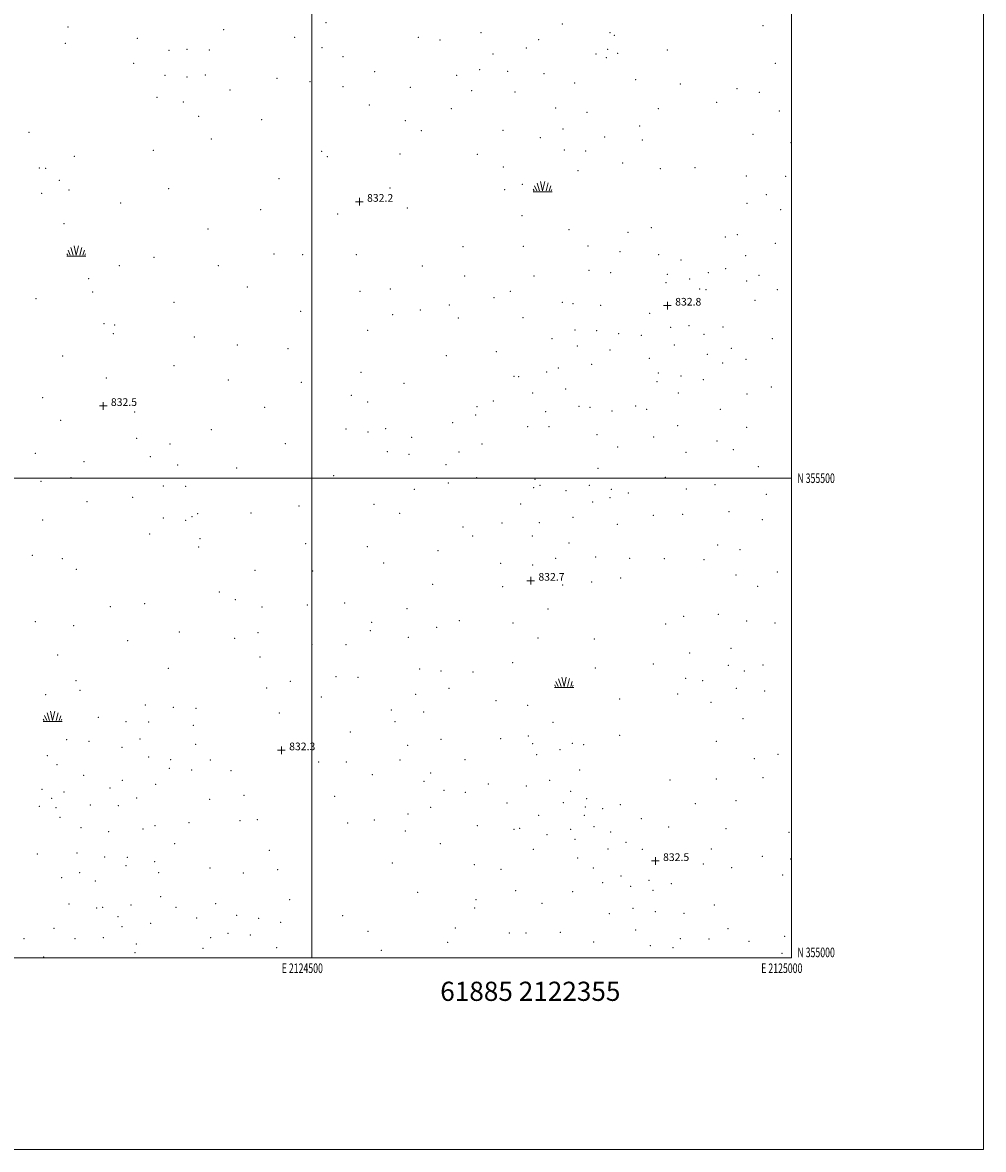
# Model space of a CAD drawing. Extents: x 2122300 to 2125200, y 354800 to 357700.
# Drawn here: x 2124198 to 2125200, y 354800 to 355975 of the extents above; entities that cross this region are included whole.
import ezdxf
from ezdxf.enums import TextEntityAlignment as Align

# ---------------------------------------------------------------- set-up
doc = ezdxf.new("R2010")
doc.units = 0
doc.header["$MEASUREMENT"] = 0
for name, color, linetype, lineweight in [('32000', 7, 'Continuous', 0), ('32001', 7, 'Continuous', 0), ('DTM SPOT ELEVATION', 2, 'Continuous', 13), ('MARSH OR SWAMP SYMBOL', 171, 'Continuous', 0), ('SPOT ELEVATION OBSCURED', 1, 'Continuous', 13), ('TEXT 20', 7, 'Continuous', 0)]:
    doc.layers.add(name, color=color, linetype=linetype, lineweight=lineweight)
doc.styles.add('Style-WORKING', font='WORKING.shx')

# ---------------------------------------------------------------- blocks, each defined once
blk = doc.blocks.new('SWAMP')
at = {"layer": 'MARSH OR SWAMP SYMBOL'}
for p, q in [((-9.9, 0), (10.1, 0)), ((-9.6, 2.7), (-8.8, 1.2)), ((-8.4, 6.4), (-6.1, 1.2)), ((-5.7, 9.2), (-3.1, 1.2)), ((-2.1, 10.8), (0, 1.2)), ((2.4, 10.8), (0.1, 1.2)), ((5.8, 9.3), (3.7, 1.2)), ((8.6, 6.2), (7, 1.2)), ((9.7, 2.5), (8.9, 1.2))]:
    blk.add_line(p, q, dxfattribs=at)
blk = doc.blocks.new('HSPOT')
at = {"layer": 'SPOT ELEVATION OBSCURED'}
for p, q in [((-4, 0), (4, 0)), ((0, 4), (0, -4))]:
    blk.add_line(p, q, dxfattribs=at)

msp = doc.modelspace()

# ---------------------------------------------------------------- linework, layer by layer
at = {"layer": '32000', "flags": 128}
for points in [[(2122300, 354800), (2125200, 354800), (2125200, 357700), (2122300, 357700), (2122300, 354800)], [(2122500, 355000), (2125000, 355000), (2125000, 357500), (2122500, 357500), (2122500, 355000)], [(2124500, 357500), (2124500, 355000)], [(2122500, 355500), (2125000, 355500)]]:
    msp.add_lwpolyline(points, dxfattribs=at)
at = {"layer": 'DTM SPOT ELEVATION'}
for p in [(2124245.8, 355970.68, 832.3), (2124514.47, 355975.09, 832.3), (2124760.96, 355973.55, 832.6), (2124970.09, 355971.81, 833.2), (2124318.09, 355958.82, 832.3), (2124408.06, 355967.93, 832.9), (2124481.85, 355959.95, 832.3), (2124610.76, 355959.87, 832.9), (2124676.09, 355964.8, 832.6), (2124810.86, 355964.6, 832.8), (2124815.05, 355961.88, 832.6), (2124243.05, 355953.42, 832.2), (2124369.63, 355947.36, 832.4), (2124392.93, 355946.46, 832.5), (2124510.38, 355949.06, 832.3), (2124633.62, 355956.98, 832.9), (2124723.65, 355948.78, 832.6), (2124736.17, 355957.25, 832.6), (2124808.17, 355947.21, 832.7), (2124870.44, 355946.46, 832.8), (2124350.97, 355946.08, 832.2), (2124532.36, 355939.73, 832.8), (2124688.67, 355942.25, 832.2), (2124796.22, 355942.45, 832.6), (2124806.83, 355938.51, 832.7), (2124818.71, 355942.94, 832.7), (2124314.01, 355932.79, 832.2), (2124565.23, 355924.11, 832.7), (2124674.68, 355925.89, 832.5), (2124703.89, 355924.31, 832.7), (2124982.99, 355932.56, 833.1), (2124346.89, 355920.08, 832.1), (2124369.85, 355918.39, 832.6), (2124388.84, 355920.47, 832.9), (2124463.39, 355916.97, 832.2), (2124497.96, 355913.37, 832.3), (2124650.87, 355920.07, 832.9), (2124741.92, 355922.04, 832.8), (2124773.8, 355912.1, 832.6), (2124837.32, 355915.61, 832.6), (2124883.9, 355911.27, 832.6), (2124414.73, 355904.76, 832.2), (2124532.35, 355908.45, 832.4), (2124602.65, 355907.7, 832.6), (2124666.59, 355903.99, 832.9), (2124711.79, 355902.76, 832.5), (2124942.98, 355906.41, 832.6), (2124966.34, 355902.43, 832.3), (2124338.46, 355897.13, 832.4), (2124365.79, 355892.42, 832.8), (2124559.78, 355889.32, 832.8), (2124921.96, 355892.03, 832.6), (2124382.02, 355877.22, 832.1), (2124645.46, 355885.27, 832.8), (2124753.91, 355885.94, 832.8), (2124786.79, 355881.57, 832.6), (2124861.07, 355885.43, 832.8), (2124987.25, 355882.93, 832.6), (2124447.63, 355873.78, 832.49), (2124597.24, 355872.89, 832.5), (2124761.76, 355864.34, 832.6), (2124841.5, 355867.15, 832.5), (2124205.15, 355860.79, 832.4), (2124395.06, 355853.86, 832.4), (2124614.03, 355862.56, 832.4), (2124699.11, 355862.91, 832.4), (2124738.02, 355855.28, 832.5), (2124805.21, 355855.77, 832.6), (2124844.31, 355852.77, 832.5), (2124959.6, 355858.77, 832.9), (2124334.64, 355841.85, 832.6), (2124510.08, 355840.73, 832.3), (2124763.03, 355842.15, 832.5), (2124785.27, 355841.18, 832.6), (2124999.3, 355849.87, 832.5), (2124252.36, 355835.68, 832.3), (2124516.01, 355835.5, 832.3), (2124591.81, 355837.95, 832.2), (2124672.47, 355837.68, 832.3), (2124823.86, 355828.61, 832.6), (2124215.72, 355823.56, 833.4), (2124222.35, 355823.17, 832.9), (2124699.58, 355824.4, 832.5), (2124777.34, 355820.56, 832.5), (2124863.33, 355822.79, 832.4), (2124899.4, 355823.99, 832.5), (2124236.81, 355810.65, 833.9), (2124465.59, 355812.39, 832.1), (2124719.27, 355806.58, 832.5), (2124952.86, 355815.18, 832.6), (2124993.92, 355814.87, 832.4), (2124218.19, 355797.08, 832.1), (2124246.86, 355800.74, 832.1), (2124350.73, 355801.82, 832.63), (2124581.33, 355802.51, 832.1), (2124700.75, 355800.77, 832.5), (2124973.77, 355795.78, 832.6), (2124300.6, 355787.09, 832.49), (2124599.54, 355781.91, 832.17), (2124953.61, 355786.64, 832.5), (2124446.55, 355780, 832.49), (2124526.83, 355775.64, 832.23), (2124719, 355773.69, 832.3), (2124988.57, 355779.95, 832.6), (2124241.37, 355765.63, 833.9), (2124391.73, 355759.92, 832.27), (2124767.86, 355759.36, 832.7), (2124853.92, 355761.38, 832.5), (2124829.53, 355756.44, 832.5), (2124931.06, 355751.63, 832.9), (2124943.41, 355754.07, 833.1), (2124657.59, 355741.63, 832.7), (2124720.39, 355741.88, 832.6), (2124787.63, 355742.15, 832.8), (2124821.25, 355736.25, 832.5), (2124983.19, 355744.91, 832.6), (2124335.38, 355730.18, 832.1), (2124460.27, 355733.73, 832.27), (2124490.3, 355733.14, 832.33), (2124546.2, 355733.04, 832.19), (2124861.56, 355733.23, 833.3), (2124884.61, 355727.54, 832.5), (2124951.96, 355731.95, 832.7), (2124299.13, 355721.6, 832.49), (2124402.56, 355721.49, 832.49), (2124615.02, 355721.2, 832.3), (2124788.72, 355716.82, 832.9), (2124811.34, 355714.47, 832.4), (2124870.34, 355712.72, 832.6), (2124913.32, 355714.48, 832.49), (2124931.22, 355718.49, 832.7), (2124966.04, 355711.71, 832.4), (2124267.13, 355707.98, 833.9), (2124432.6, 355699.49, 832.33), (2124659.3, 355710.88, 832.8), (2124731.63, 355710.84, 832.3), (2124869.01, 355704.03, 832.5), (2124893.73, 355707.88, 833.4), (2124953.11, 355705.52, 832.1), (2124271.48, 355694.21, 832.3), (2124549.91, 355694.76, 832.19), (2124581.64, 355697.21, 832.3), (2124689.67, 355688.44, 832.8), (2124706.83, 355694.84, 832.6), (2124904.03, 355697.2, 832.3), (2124910.61, 355696.8, 832.61), (2124985.29, 355696.54, 832.59), (2124212.31, 355687.1, 832.4), (2124356.11, 355683.33, 832.27), (2124643.08, 355680.66, 832.5), (2124761.02, 355683.48, 832.7), (2124772.07, 355682.19, 832.5), (2124800.89, 355680.13, 832.5), (2124889.69, 355681.61, 832.6), (2124962.02, 355685.49, 832.4), (2124488.36, 355674.05, 832.19), (2124583.99, 355670.63, 832.6), (2124612.89, 355675.42, 832.8), (2124652.47, 355667.16, 832.5), (2124719.98, 355667.52, 832.9), (2124852.15, 355671.87, 833.1), (2124283.06, 355661.22, 833.6), (2124294.43, 355659.72, 832.6), (2124558.11, 355654.23, 832.3), (2124774.08, 355654.64, 832.8), (2124796.84, 355653.96, 832.6), (2124873.84, 355657.3, 832.7), (2124892.91, 355659.03, 832.39), (2124928.54, 355657.74, 832.57), (2124293.06, 355650.85, 833.75), (2124377.32, 355647.23, 832.37), (2124750.24, 355645.65, 832.9), (2124819.84, 355650.91, 832.6), (2124843.34, 355648.98, 832.6), (2124908.73, 355650.19, 832.5), (2124980, 355645.5, 832.3), (2124422.26, 355638.86, 832.43), (2124474.93, 355634.95, 832.17), (2124692.11, 355632.06, 832.5), (2124776.61, 355637.97, 832.6), (2124810.66, 355633.54, 832.6), (2124877.72, 355639.1, 832.5), (2124912.13, 355629.03, 832.71), (2124937.06, 355635.48, 832.73), (2124240.06, 355627.3, 832.87), (2124356.25, 355617.47, 832.14), (2124639.95, 355627.76, 832.5), (2124791.41, 355618.85, 832.6), (2124851.55, 355624.85, 832.83), (2124928.04, 355619.99, 832.4), (2124952.58, 355624.06, 832.5), (2124551.25, 355610.53, 832.2), (2124710.46, 355606.28, 832.5), (2124715.43, 355605.74, 832.5), (2124744.81, 355610.64, 832.6), (2124756.73, 355615.07, 832.6), (2124861.12, 355609.57, 832.2), (2124884.77, 355606.46, 832.5), (2124285.82, 355604.54, 832.4), (2124412.99, 355602.55, 832.17), (2124489.07, 355599.89, 832.45), (2124595.91, 355599.03, 832.4), (2124859.75, 355600.65, 833.5), (2124908.05, 355602.77, 832.6), (2124978.89, 355595.16, 832.7), (2124219.16, 355584.17, 832.87), (2124541.03, 355586.52, 832.2), (2124730.24, 355588.91, 832.6), (2124764.58, 355593.2, 832.75), (2124882.06, 355588.79, 832.8), (2124953.68, 355587.97, 832.6), (2124450.83, 355573.83, 832.43), (2124558.08, 355579.38, 832.3), (2124671.96, 355574.74, 832.6), (2124689.19, 355580.61, 832.9), (2124778.37, 355574.84, 832.75), (2124789.73, 355573.77, 832.1), (2124837.34, 355575.24, 833.4), (2124848.78, 355571.99, 833.4), (2124925.64, 355571.71, 832.41), (2124238.21, 355560.47, 832.26), (2124315.21, 355569.06, 832.8), (2124670.6, 355566.03, 832.9), (2124743.47, 355569.27, 833.1), (2124812.69, 355569.94, 832.8), (2124395.08, 355550.49, 832.14), (2124535.56, 355551.3, 833.1), (2124558.47, 355548.07, 832.4), (2124576.97, 355551.55, 832.4), (2124646.73, 355557.82, 833.2), (2124724.79, 355553.79, 832.7), (2124747.25, 355553.75, 832.9), (2124881.08, 355554.66, 833.12), (2124953.2, 355553.12, 833.12), (2124317.4, 355541.71, 832.5), (2124351.86, 355535.86, 832.6), (2124472.11, 355535.96, 832.19), (2124603.81, 355542.6, 832.5), (2124677.12, 355535.78, 832.6), (2124797.16, 355545.59, 832.8), (2124856.32, 355542.98, 832.6), (2124922.14, 355538.95, 832.9), (2124211.57, 355526.09, 832.26), (2124578.49, 355527.67, 832.4), (2124601.06, 355524.92, 832.4), (2124653.27, 355527.25, 832.6), (2124818.85, 355532.53, 832.6), (2124889.85, 355526.95, 832.6), (2124939.31, 355529.89, 832.33), (2124262.4, 355517.26, 832.71), (2124331.53, 355522.6, 832.7), (2124360.11, 355513.83, 832.5), (2124639.9, 355514.07, 832.5), (2124965.47, 355511.92, 833.12), (2124248.72, 355500.44, 832.4), (2124421.36, 355510.83, 832.45), (2124522.64, 355502.57, 832.2), (2124671.67, 355500.73, 832.4), (2124798.13, 355510.45, 833.6), (2124868.46, 355500.86, 832.6), (2124217.56, 355496.86, 832.44), (2124344.97, 355491.99, 832.9), (2124368.38, 355491.7, 833.2), (2124606.82, 355488.27, 832.9), (2124642.17, 355495.02, 832.5), (2124731.27, 355490.04, 832.1), (2124732.64, 355498.85, 833.2), (2124737.73, 355492.42, 832.2), (2124789.06, 355492.69, 833.4), (2124812.07, 355488.49, 832.6), (2124890.41, 355488.64, 832.6), (2124920.08, 355493.14, 832.53), (2124313.08, 355479.99, 832.9), (2124764.84, 355486.86, 832.6), (2124810.71, 355479.67, 832.6), (2124829.85, 355484.51, 832.7), (2124973.59, 355483.14, 832.2), (2124265.51, 355475.4, 832.9), (2124486.5, 355470.94, 832.45), (2124564.62, 355472.64, 832.5), (2124717.43, 355473.08, 832.6), (2124792.69, 355475.37, 832.3), (2124934.66, 355465.12, 832.9), (2124219.15, 355456.45, 832.71), (2124345.1, 355458.44, 832.5), (2124368.2, 355456.17, 832.8), (2124375.12, 355459.87, 832.1), (2124381.02, 355463.03, 832.24), (2124436.49, 355463.61, 832.45), (2124591.52, 355463.37, 832.6), (2124697.95, 355453.15, 832.6), (2124736.94, 355453.58, 832.6), (2124772.14, 355459.15, 832.6), (2124855.93, 355461.39, 832.4), (2124886.33, 355462.21, 832.5), (2124969.51, 355456.88, 832.7), (2124330.73, 355441.87, 832.1), (2124657.61, 355448.99, 832.5), (2124818.41, 355451.99, 832.5), (2124383.25, 355437.08, 832.1), (2124493.5, 355431.67, 832.6), (2124667.42, 355439.66, 832.5), (2124729.56, 355439.62, 832.6), (2124768.07, 355432.58, 833.1), (2124922.85, 355430.35, 832.5), (2124208.42, 355419.53, 832.4), (2124381.88, 355428.25, 833.1), (2124557.74, 355428.65, 832.8), (2124631.26, 355424.52, 832.4), (2124795.71, 355417.99, 832.52), (2124946.23, 355425.63, 832.5), (2124239.84, 355416.04, 832.63), (2124574.83, 355411.46, 832.06), (2124696.67, 355411.22, 832.5), (2124730.16, 355409.51, 832.8), (2124754.02, 355416.36, 832.6), (2124831.27, 355416.46, 832.5), (2124867.23, 355416.23, 832.9), (2124908.52, 355414.91, 832.5), (2124254.46, 355404.94, 833.2), (2124440.65, 355404.07, 832.45), (2124500.83, 355403.31, 832.5), (2124821.75, 355395.78, 832.6), (2124942.18, 355399.2, 832.7), (2124985.2, 355402.14, 833.2), (2124625.81, 355389.3, 832.9), (2124698.9, 355386.87, 832.5), (2124761.29, 355388.49, 832.5), (2124791.62, 355391.64, 832.5), (2124964.46, 355387.2, 833.1), (2124403.48, 355381.23, 832.9), (2124420.15, 355373.43, 833.1), (2124289.73, 355366.11, 832.1), (2124325.63, 355369.19, 833.2), (2124447.89, 355365.57, 832.9), (2124495.33, 355367.93, 832.6), (2124534.1, 355369.72, 832.06), (2124599.1, 355364.09, 832.7), (2124745.89, 355363.45, 832.7), (2124211.79, 355350.54, 832.58), (2124562.35, 355349.87, 832.9), (2124653.8, 355351.43, 832.6), (2124709.59, 355348.96, 832.6), (2124868.67, 355347.94, 832.7), (2124887.54, 355355.91, 832.7), (2124923.78, 355357.91, 832.7), (2124953.16, 355351.23, 832.7), (2124982.75, 355348.9, 832.7), (2124251.44, 355346.22, 832.4), (2124361.77, 355339.72, 832.6), (2124443.79, 355339.1, 832.7), (2124560.98, 355341.07, 833.1), (2124630.17, 355344.43, 832.5), (2124307.74, 355330.65, 832.1), (2124419.39, 355333.06, 832.4), (2124500.15, 355326.51, 832.06), (2124535.65, 355326.36, 832.2), (2124600.48, 355334, 832.5), (2124735.76, 355333.5, 832.6), (2124794.39, 355332.29, 832.6), (2124234.96, 355315.79, 832.5), (2124446, 355313.45, 832.8), (2124893.63, 355317.83, 833.1), (2124936.69, 355322.57, 832.8), (2124350.27, 355301.72, 832.5), (2124612.14, 355300.99, 832.5), (2124709.12, 355307.66, 832.6), (2124795.41, 355301.96, 832.6), (2124855.99, 355306.36, 832.6), (2124933.97, 355305.03, 832.8), (2124970.2, 355305.37, 832.1), (2124254.12, 355288.85, 832.5), (2124477.32, 355288.2, 832.5), (2124524.9, 355293.21, 832.5), (2124547.92, 355292.25, 832.9), (2124634.43, 355299.02, 832.5), (2124667.99, 355297.93, 832.9), (2124889.56, 355291.28, 832.8), (2124907.41, 355289.01, 832.8), (2124950.9, 355298.99, 832.8), (2124258.14, 355278.91, 832.6), (2124452.76, 355281.32, 833.9), (2124642.88, 355280.74, 832.6), (2124942.25, 355280.76, 832.8), (2124971.88, 355278.2, 833.3), (2124222.28, 355274.16, 832.6), (2124509.93, 355271.95, 832.3), (2124608.04, 355274.49, 832.6), (2124691.71, 355267.99, 832.7), (2124820.67, 355269.88, 832.8), (2124881.3, 355274.99, 832.7), (2124915.95, 355266.44, 832.7), (2124326.41, 355263.56, 832.7), (2124355.63, 355261.19, 832.6), (2124378.96, 355260.01, 832.6), (2124466.05, 355254.99, 832.8), (2124582.71, 355258.3, 832.8), (2124616.51, 355256.08, 832.6), (2124724.86, 355263.03, 832.6), (2124277.23, 355250.78, 832.7), (2124306.25, 355246, 832.6), (2124329.69, 355245.76, 832.1), (2124376.18, 355242.36, 832.6), (2124586.73, 355245.95, 832.6), (2124751.11, 355245.55, 832.7), (2124949.42, 355249.26, 832.6), (2124539.98, 355235.31, 832.53), (2124725.56, 355231.04, 833.1), (2124820.71, 355231.7, 832.7), (2124244.39, 355227.22, 832.7), (2124267.58, 355225.45, 832.9), (2124302.08, 355219.49, 832.8), (2124320.89, 355228.17, 832.6), (2124378.76, 355222.5, 832.7), (2124599.82, 355221.41, 832.8), (2124634.67, 355227.53, 832.7), (2124696.84, 355228.32, 832.6), (2124730.23, 355223.34, 832.1), (2124771.43, 355223.41, 833.24), (2124783.19, 355222.21, 833.06), (2124921.67, 355225.54, 832.6), (2124224.02, 355210.84, 832.9), (2124329.66, 355209.18, 832.6), (2124352.72, 355206.46, 832.6), (2124393.91, 355206.2, 832.7), (2124591.86, 355206.06, 832.6), (2124659.65, 355206.4, 832.6), (2124734.14, 355211.62, 833.1), (2124758.55, 355216.97, 833.24), (2124961, 355207.46, 832.1), (2124985.76, 355212.03, 832.7), (2124234.26, 355201.27, 832.5), (2124351.35, 355197.63, 832.7), (2124374.62, 355195.89, 832.7), (2124415.61, 355195.15, 832.1), (2124506.99, 355204.07, 832.06), (2124535.78, 355203.98, 832.06), (2124779.11, 355195.65, 832.2), (2124262.03, 355190.23, 832.94), (2124302.42, 355185.09, 832.94), (2124562.82, 355190.86, 832.61), (2124616.65, 355184.01, 832.3), (2124623.74, 355192.66, 833.3), (2124747.75, 355184.78, 832.1), (2124873.28, 355185.17, 833.3), (2124921.5, 355186.19, 832.9), (2124970.02, 355187.84, 833.5), (2124218.49, 355175.47, 832.84), (2124241.56, 355172.95, 832.7), (2124289.38, 355177.05, 833.3), (2124336.97, 355180.62, 832.1), (2124637.71, 355174.58, 832.8), (2124659.92, 355172.6, 832.7), (2124683.78, 355181.13, 832.4), (2124723.4, 355179.18, 832.5), (2124769.84, 355173.49, 832.8), (2124228.77, 355166, 833.11), (2124268.97, 355159.29, 832.3), (2124317.23, 355166.37, 832.77), (2124393.26, 355165.18, 832.7), (2124429.23, 355169.45, 832.1), (2124523.8, 355168.38, 832.06), (2124703.37, 355161.26, 832.9), (2124761.92, 355161.53, 832.6), (2124786.52, 355165.98, 833.2), (2124821.6, 355159.6, 832.7), (2124899.56, 355160.54, 832.9), (2124942.17, 355163.88, 832.8), (2124215.71, 355157.83, 832.7), (2124233.26, 355156.61, 832.69), (2124298.26, 355158.49, 832.9), (2124600.11, 355149.97, 832.6), (2124623.75, 355156.76, 832.3), (2124736.19, 355148.31, 832.8), (2124783.81, 355148.43, 832.3), (2124785.15, 355157.17, 832.1), (2124802.96, 355155.27, 832.7), (2124237.41, 355146.49, 833.1), (2124259.26, 355135.73, 832.9), (2124336.25, 355137.74, 832.8), (2124371.99, 355140.91, 832.8), (2124425.1, 355142.94, 832.1), (2124442.96, 355143.9, 832.6), (2124537.19, 355140.41, 832.61), (2124564.92, 355143.43, 832.4), (2124672.57, 355137.58, 832.53), (2124794.02, 355136.68, 833.4), (2124843.28, 355145.13, 832.7), (2124871.77, 355136.31, 832.8), (2124288.22, 355131.38, 832.8), (2124323.97, 355134.29, 832.8), (2124597.37, 355132.25, 832.4), (2124710.63, 355133.88, 832.6), (2124716.57, 355135.01, 832.7), (2124744.96, 355128.42, 832.8), (2124769.61, 355133.71, 832.1), (2124774.06, 355123.55, 832.1), (2124811.31, 355131.09, 832.8), (2124931.67, 355134.51, 833.5), (2124997.36, 355130.61, 832.7), (2124356.81, 355118.82, 832.7), (2124455.56, 355111.98, 832.87), (2124633.79, 355118.95, 832.63), (2124730.77, 355112.94, 833.1), (2124808.58, 355113.4, 832.7), (2124827.48, 355120.45, 833.1), (2124844.32, 355113.12, 832.5), (2124916.32, 355113.3, 832.1), (2124213.83, 355108.15, 832.8), (2124255.12, 355109.28, 832.72), (2124284.05, 355104.91, 832.7), (2124307.52, 355104.58, 833.3), (2124336.18, 355100.28, 832.1), (2124777.02, 355104.07, 832.7), (2124969.4, 355105.75, 832.6), (2124999.09, 355102.78, 832.6), (2124257.84, 355088.65, 832.7), (2124306.13, 355095.78, 832.9), (2124340.34, 355088.82, 832.7), (2124393.85, 355093.66, 832.6), (2124428.29, 355088.3, 832.5), (2124464.12, 355091.84, 832.1), (2124583.7, 355098.83, 832.27), (2124669.3, 355096.93, 832.49), (2124697.02, 355092.11, 832.53), (2124793.41, 355093.44, 832.9), (2124907.92, 355097.72, 833.2), (2124937.43, 355093.86, 832.5), (2124239.24, 355083.59, 832.7), (2124274.18, 355079.81, 832.6), (2124803.13, 355078.16, 832.6), (2124822.04, 355085.01, 832.6), (2124851.28, 355080.81, 832.6), (2124874.61, 355077.01, 832.5), (2124990.52, 355086.28, 832.6), (2124610.06, 355068.23, 832.49), (2124712.41, 355070.02, 832.1), (2124771.61, 355068.75, 833.1), (2124832.41, 355074.27, 832.6), (2124855.64, 355070.23, 832.6), (2124246.79, 355056.08, 832.6), (2124311.49, 355054.84, 832.6), (2124342.3, 355063.66, 832.6), (2124399.79, 355056.47, 832.5), (2124476.84, 355060.51, 833.2), (2124670.87, 355060.63, 832.2), (2124739.81, 355056.54, 832.5), (2124919.34, 355055, 832.6), (2124275.71, 355051.91, 832.6), (2124281.69, 355052.37, 832.6), (2124297.79, 355042.73, 832.6), (2124358.15, 355052.67, 832.7), (2124379.84, 355041.48, 832.5), (2124421.41, 355044.08, 832.5), (2124532.17, 355043.78, 832.4), (2124669.5, 355051.84, 832.2), (2124809.98, 355045.8, 832.6), (2124834.77, 355051.3, 832.6), (2124858.08, 355047.81, 832.6), (2124887.96, 355046.08, 832.7), (2124230.92, 355030.44, 832.6), (2124302.06, 355032.21, 832.5), (2124332.02, 355035.77, 832.5), (2124444.53, 355041.15, 832.5), (2124467.32, 355037.03, 832.5), (2124649.41, 355031.05, 832.2), (2124933.77, 355030.38, 832.9), (2124199.88, 355019.83, 832.6), (2124252.92, 355019.68, 832.5), (2124282.61, 355021.03, 832.4), (2124394.27, 355021.03, 832.4), (2124412.61, 355025.47, 832.4), (2124435.89, 355023.82, 832.4), (2124558.36, 355027.47, 833.2), (2124705.61, 355025.74, 832.3), (2124723.18, 355025.78, 832.7), (2124759.04, 355026.38, 832.9), (2124837.36, 355028.76, 832.6), (2124883.91, 355019.67, 832.6), (2124913.86, 355019.61, 832.8), (2124992.75, 355022.14, 832.5), (2124316.85, 355014.18, 832.5), (2124386.55, 355009.75, 832.4), (2124463.19, 355010.47, 832.5), (2124572.31, 355007.52, 833.6), (2124641.42, 355016.1, 832.5), (2124793.57, 355016.28, 832.5), (2124852.62, 355012.5, 832.6), (2124876.33, 355010.41, 832.6), (2124955.75, 355017.1, 832.9), (2124220.39, 355000.79, 832.5), (2124315.46, 355005.32, 832.5), (2124990.02, 355004.47, 832.6)]:
    msp.add_point(p, dxfattribs=at)

# ---------------------------------------------------------------- block references
at = {"layer": 'MARSH OR SWAMP SYMBOL'}
for p in [(2124740.35, 355798.66, 832.4), (2124254.2, 355731.47, 832.9), (2124762.75, 355281.73, 832.9), (2124229.55, 355246.15, 832.3)]:
    msp.add_blockref('SWAMP', p, dxfattribs=at)
at = {"layer": 'SPOT ELEVATION OBSCURED'}
for p in [(2124549.436, 355788.307, 832.177), (2124870.622, 355680.042, 832.808), (2124282.382, 355575.385, 832.52), (2124728.073, 355393.139, 832.715), (2124468.237, 355216.306, 832.288), (2124857.991, 355100.824, 832.521)]:
    msp.add_blockref('HSPOT', p, dxfattribs=at)

# ---------------------------------------------------------------- texts
at = {"layer": '32001', "style": 'Style-WORKING', "width": 0.67}
msp.add_text('N 355500', height=10, dxfattribs=at).set_placement((2125006, 355500), align=Align.MIDDLE_LEFT)
msp.add_text('N 355000', height=10, dxfattribs=at).set_placement((2125006, 355000.5))
for s, p in [('E 2124500', (2124489.95, 354994)), ('E 2125000', (2124989.81, 354994))]:
    msp.add_text(s, height=10, dxfattribs=at).set_placement(p, align=Align.TOP_CENTER)
at = {"layer": 'SPOT ELEVATION OBSCURED', "style": 'Style-WORKING'}
for s, p in [('832.2', (2124557.436, 355788.307, 832.177)), ('832.8', (2124878.622, 355680.042, 832.808)), ('832.5', (2124290.382, 355575.385, 832.52)), ('832.7', (2124736.073, 355393.139, 832.715)), ('832.3', (2124476.237, 355216.306, 832.288)), ('832.5', (2124865.991, 355100.824, 832.521))]:
    msp.add_text(s, height=8, dxfattribs=at).set_placement(p)
at = {"layer": 'TEXT 20', "style": 'Style-WORKING'}
msp.add_text('61885 2122355', height=20, dxfattribs=at).set_placement((2124633.729, 354954.936))

doc.saveas('drawing.dxf')
